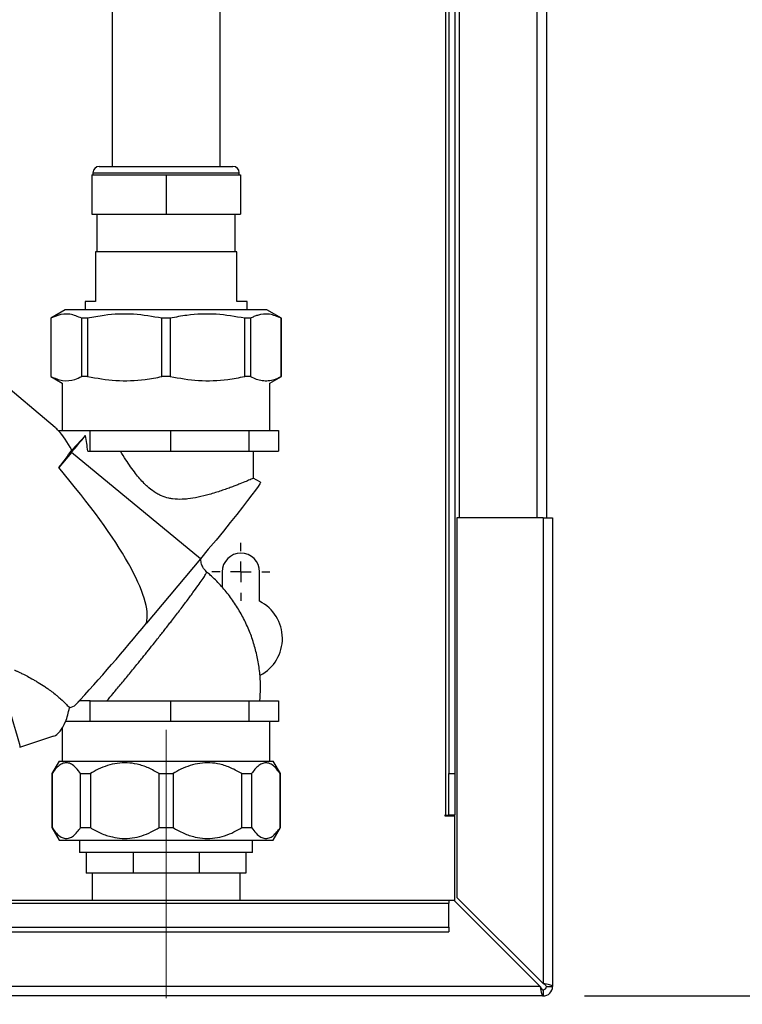
# Paper-space layout 'Blatt2' of a CAD drawing. Units: millimetres. Extents: x 0 to 420, y 0 to 297.
# Drawn here: x 137 to 154, y 169 to 193 of the extents above; entities that cross this region are included whole.
import ezdxf

# ---------------------------------------------------------------- set-up
doc = ezdxf.new("R2010")
doc.units = ezdxf.units.MM
doc.linetypes.add('CENTERX2', pattern=[20.32, 12.7, -2.54, 2.54, -2.54])
doc.layers.add('1', color=7, linetype='Continuous')
doc.styles.add('SLDTEXTSTYLE1', font='TXT', dxfattribs={"width": 0.605})
doc.dimstyles.new('SLDDIMSTYLE2', dxfattribs={"dimtxt": 3.5, "dimasz": 2.5, "dimexe": 0, "dimexo": 0.0625, "dimgap": 0.875, "dimtad": 1, "dimdec": 0, "dimlfac": 10, "dimrnd": 1e-09, "dimzin": 12, "dimdsep": 46, "dimtxsty": 'SLDTEXTSTYLE1', "dimsah": 1, "dimcen": 0.09, "dimadec": 0, "dimazin": 3, "dimtfac": 1, "dimtofl": 0, "dimtmove": 0, "dimatfit": 3, "dimfxl": 1, "dimfrac": 2, "dimtolj": 1, "dimtzin": 12, "dimarcsym": 0})
doc.dimstyles.new('SLDDIMSTYLE3', dxfattribs={"dimtxt": 3.5, "dimasz": 2.5, "dimexe": 0, "dimexo": 0.0625, "dimgap": 0.875, "dimtad": 1, "dimdec": 1, "dimlfac": 10, "dimrnd": 1e-09, "dimzin": 12, "dimdsep": 46, "dimtxsty": 'SLDTEXTSTYLE1', "dimsah": 1, "dimcen": 0.09, "dimadec": 0, "dimazin": 3, "dimtfac": 1, "dimtdec": 1, "dimtmove": 0, "dimatfit": 0, "dimfxl": 1, "dimfrac": 2, "dimtolj": 1, "dimtzin": 12, "dimarcsym": 0})

# ---------------------------------------------------------------- blocks, each defined once
blk = doc.blocks.new('_D_6')
at = {"layer": '1'}
for p, q in [((162.105, 219.859), (174.739, 219.859)), ((173.739, 219.859), (173.739, 169.479)), ((150.559, 169.479), (174.739, 169.479))]:
    blk.add_line(p, q, dxfattribs=at)
for points in [[(173.739, 219.859), (173.339, 217.359), (174.139, 217.359)], [(173.739, 169.479), (174.139, 171.979), (173.339, 171.979)]]:
    blk.add_solid(points, dxfattribs=at)
at = {"layer": '1', "insert": (169.227, 190.658), "char_height": 3.5, "attachment_point": 1, "rotation": 90, "style": 'SLDTEXTSTYLE1'}
blk.add_mtext('504', dxfattribs=at)
blk = doc.blocks.new('_D_7')
at = {"layer": '1'}
for p, q in [((149.789, 168.709), (149.789, 133.461)), ((140.489, 168.429), (140.489, 133.461)), ((140.489, 134.461), (136.489, 134.461)), ((149.789, 134.461), (140.489, 134.461)), ((149.789, 134.461), (153.789, 134.461))]:
    blk.add_line(p, q, dxfattribs=at)
for points in [[(140.489, 134.461), (137.989, 134.861), (137.989, 134.061)], [(149.789, 134.461), (152.289, 134.061), (152.289, 134.861)]]:
    blk.add_solid(points, dxfattribs=at)
at = {"layer": '1', "insert": (142.465, 138.973), "char_height": 3.5, "attachment_point": 1, "style": 'SLDTEXTSTYLE1'}
blk.add_mtext('93', dxfattribs=at)
blk = doc.blocks.new('SW_CENTERMARKSYMBOL_2')
at = {"layer": '1', "color": 0}
for p, q in [((0, 0.5), (0, 0.7)), ((0, 0), (0, 0.25)), ((-0.5, 0), (-0.7, 0)), ((0, 0), (-0.25, 0)), ((0, 0), (0, -0.25)), ((0, 0), (0.25, 0)), ((0.5, 0), (0.7, 0)), ((0, -0.5), (0, -0.7))]:
    blk.add_line(p, q, dxfattribs=at)

psp = doc.layouts.new('Blatt2')

# ---------------------------------------------------------------- linework, layer by layer
at = {"color": 7, "linetype": 'Continuous', "lineweight": 30}
for p, q in [((147.539, 225.979), (147.539, 180.979)), ((149.639, 225.979), (149.639, 180.979)), ((147.289, 218.294), (147.289, 174.829)), ((147.439, 218.294), (147.439, 174.829)), ((139.189, 194.929), (139.189, 189.429)), ((141.789, 189.429), (141.789, 194.929)), ((138.7, 189.229), (138.7, 188.279)), ((138.7, 189.229), (140.489, 189.229)), ((138.729, 189.279), (138.729, 189.229)), ((138.879, 189.429), (142.099, 189.429)), ((140.489, 189.229), (140.489, 188.279)), ((140.489, 189.229), (142.277, 189.229)), ((142.249, 189.229), (142.249, 189.279)), ((142.277, 189.229), (142.277, 188.279)), ((138.7, 188.279), (140.489, 188.279)), ((138.826, 188.279), (138.826, 187.379)), ((140.489, 188.279), (142.277, 188.279)), ((142.151, 187.379), (142.151, 188.279)), ((138.789, 187.379), (138.789, 186.179)), ((142.189, 187.379), (138.789, 187.379)), ((142.189, 186.179), (142.189, 187.379)), ((138.539, 186.179), (138.539, 185.979)), ((138.789, 186.179), (138.539, 186.179)), ((142.439, 186.179), (142.189, 186.179)), ((142.439, 185.979), (142.439, 186.179)), ((138.06, 185.979), (137.714, 185.779)), ((142.917, 185.979), (138.06, 185.979)), ((143.264, 185.779), (142.917, 185.979)), ((137.714, 185.779), (137.714, 184.379)), ((137.715, 185.779), (137.714, 185.779)), ((137.715, 185.779), (137.715, 184.379)), ((138.598, 185.779), (138.458, 185.779)), ((138.458, 184.379), (138.458, 185.779)), ((138.598, 185.779), (138.598, 184.379)), ((140.587, 185.779), (140.39, 185.779)), ((140.39, 184.379), (140.39, 185.779)), ((140.587, 185.779), (140.587, 184.379)), ((142.519, 185.779), (142.38, 185.779)), ((142.38, 184.379), (142.38, 185.779)), ((142.519, 185.779), (142.519, 184.379)), ((143.264, 185.779), (143.262, 185.779)), ((143.262, 184.379), (143.262, 185.779)), ((143.264, 184.379), (143.264, 185.779)), ((137.817, 183.153), (136.006, 184.674)), ((137.714, 184.379), (137.989, 184.22)), ((137.715, 184.379), (137.714, 184.379)), ((138.598, 184.379), (138.458, 184.379)), ((140.587, 184.379), (140.39, 184.379)), ((142.519, 184.379), (142.38, 184.379)), ((142.989, 184.22), (143.264, 184.379)), ((143.264, 184.379), (143.262, 184.379)), ((137.989, 184.22), (137.989, 183.079)), ((142.989, 183.079), (142.989, 184.22)), ((137.896, 183.079), (138.222, 183.079)), ((138.222, 183.079), (138.658, 183.079)), ((138.658, 182.579), (138.658, 183.079)), ((138.658, 183.079), (139.631, 183.079)), ((139.631, 183.079), (140.604, 183.079)), ((140.604, 182.579), (140.604, 183.079)), ((140.604, 183.079), (141.543, 183.079)), ((141.543, 183.079), (142.482, 183.079)), ((142.482, 183.079), (142.482, 182.579)), ((142.482, 183.079), (142.837, 183.079)), ((142.837, 183.079), (143.192, 183.079)), ((143.192, 183.079), (143.192, 182.579)), ((138.221, 182.604), (138.55, 182.96)), ((138.212, 182.552), (137.906, 182.186)), ((141.316, 179.995), (138.212, 182.552)), ((138.605, 182.579), (138.658, 182.579)), ((138.658, 182.579), (140.604, 182.579)), ((140.604, 182.579), (142.482, 182.579)), ((142.482, 182.579), (143.192, 182.579)), ((142.589, 181.935), (142.589, 182.579)), ((142.758, 181.838), (142.587, 181.937)), ((147.489, 180.979), (147.489, 171.849)), ((149.559, 180.979), (147.489, 180.979)), ((149.559, 180.979), (149.559, 169.779)), ((149.559, 180.979), (149.789, 180.979)), ((149.789, 180.979), (149.789, 169.709)), ((141.316, 179.995), (140.019, 178.446)), ((141.839, 179.679), (141.839, 179.309)), ((142.739, 178.972), (142.739, 179.679)), ((138.658, 176.579), (138.404, 176.579)), ((138.417, 176.593), (138.405, 176.581)), ((138.44, 176.617), (138.417, 176.593)), ((138.658, 176.079), (138.658, 176.579)), ((138.658, 176.579), (140.604, 176.579)), ((140.604, 176.079), (140.604, 176.579)), ((140.604, 176.579), (142.482, 176.579)), ((142.482, 176.579), (142.482, 176.079)), ((142.482, 176.579), (143.192, 176.579)), ((143.192, 176.579), (143.192, 176.079)), ((138.222, 176.079), (138.069, 176.079)), ((138.658, 176.079), (138.222, 176.079)), ((139.631, 176.079), (138.658, 176.079)), ((140.604, 176.079), (139.631, 176.079)), ((141.543, 176.079), (140.604, 176.079)), ((142.482, 176.079), (141.543, 176.079)), ((142.837, 176.079), (142.482, 176.079)), ((143.192, 176.079), (142.837, 176.079)), ((142.989, 175.128), (142.989, 176.079)), ((136.966, 175.465), (137.79, 175.733)), ((137.989, 175.916), (137.989, 175.128)), ((137.912, 175.128), (137.739, 174.828)), ((137.912, 175.128), (143.065, 175.128)), ((143.239, 174.828), (143.065, 175.128)), ((137.739, 174.828), (137.739, 173.528)), ((137.739, 174.828), (137.744, 174.828)), ((137.744, 174.828), (137.744, 173.528)), ((138.429, 174.828), (138.666, 174.828)), ((138.429, 173.528), (138.429, 174.828)), ((138.666, 174.828), (138.666, 173.528)), ((140.321, 173.528), (140.321, 174.828)), ((140.321, 174.828), (140.656, 174.828)), ((140.656, 174.828), (140.656, 173.528)), ((142.311, 173.528), (142.311, 174.828)), ((142.311, 174.828), (142.548, 174.828)), ((142.548, 174.828), (142.548, 173.528)), ((143.233, 174.828), (143.239, 174.828)), ((143.233, 173.528), (143.233, 174.828)), ((143.239, 173.528), (143.239, 174.828)), ((147.289, 174.829), (147.439, 174.829)), ((147.289, 173.829), (147.289, 174.829)), ((147.439, 174.829), (147.439, 173.829)), ((147.209, 173.829), (147.194, 173.829)), ((147.194, 173.829), (147.194, 173.814)), ((147.209, 173.829), (147.289, 173.829)), ((147.439, 173.829), (147.289, 173.829)), ((147.194, 173.814), (147.439, 173.814)), ((147.439, 171.758), (147.439, 173.814)), ((137.739, 173.528), (137.912, 173.228)), ((137.739, 173.528), (137.744, 173.528)), ((138.429, 173.528), (138.666, 173.528)), ((140.321, 173.528), (140.656, 173.528)), ((142.311, 173.528), (142.548, 173.528)), ((143.065, 173.228), (143.239, 173.528)), ((143.233, 173.528), (143.239, 173.528)), ((137.912, 173.228), (143.065, 173.228)), ((138.409, 173.228), (138.409, 172.929)), ((142.569, 172.929), (142.569, 173.228)), ((138.567, 172.929), (138.409, 172.929)), ((139.693, 172.929), (138.567, 172.929)), ((138.567, 172.929), (138.567, 172.429)), ((141.285, 172.929), (139.693, 172.929)), ((139.693, 172.929), (139.693, 172.429)), ((142.41, 172.929), (141.285, 172.929)), ((141.285, 172.929), (141.285, 172.429)), ((142.569, 172.929), (142.41, 172.929)), ((142.41, 172.929), (142.41, 172.429)), ((139.693, 172.429), (138.567, 172.429)), ((138.709, 172.429), (138.709, 171.779)), ((141.285, 172.429), (139.693, 172.429)), ((142.41, 172.429), (141.285, 172.429)), ((142.269, 171.779), (142.269, 172.429)), ((147.289, 171.779), (118.289, 171.779)), ((118.289, 171.711), (147.289, 171.711)), ((147.289, 171.779), (147.289, 171.711)), ((147.418, 171.779), (147.289, 171.779)), ((147.289, 171.132), (147.289, 171.711)), ((147.418, 171.779), (149.488, 169.709)), ((149.559, 169.779), (147.489, 171.849)), ((118.289, 171.132), (147.289, 171.132)), ((118.289, 171.025), (147.289, 171.025)), ((147.289, 171.132), (147.289, 171.025)), ((149.488, 169.709), (95.089, 169.709)), ((149.559, 169.629), (149.559, 169.479)), ((149.639, 169.709), (149.789, 169.709)), ((149.559, 169.479), (95.019, 169.479))]:
    psp.add_line(p, q, dxfattribs=at)
at = {"color": 1, "linetype": 'Continuous', "lineweight": 30}
for p, q in [((149.409, 225.979), (149.409, 180.979)), ((147.209, 218.294), (147.209, 173.829)), ((138.729, 189.279), (142.249, 189.279)), ((138.327, 176.496), (138.397, 176.572))]:
    psp.add_line(p, q, dxfattribs=at)
at = {"color": 7, "linetype": 'Continuous', "lineweight": 30, "flags": 128}
for points in [[(142.758, 181.838), (142.759, 181.83), (142.741, 181.794), (142.701, 181.731), (142.638, 181.642), (142.554, 181.529), (142.45, 181.393), (142.327, 181.235), (142.188, 181.059), (142.033, 180.867), (141.867, 180.662), (141.69, 180.446), (141.505, 180.223), (141.316, 179.995)], [(136.414, 177.124), (136.411, 177.138), (136.407, 177.172), (136.415, 177.172), (136.434, 177.138), (136.463, 177.069), (136.502, 176.97), (136.548, 176.845), (136.6, 176.698), (136.655, 176.535), (136.712, 176.364), (136.768, 176.191), (136.82, 176.024), (136.867, 175.868), (136.907, 175.731), (136.938, 175.618), (136.958, 175.534), (136.968, 175.482), (136.966, 175.465), (136.966, 175.465)]]:
    psp.add_lwpolyline(points, dxfattribs=at)
at = {"color": 7, "linetype": 'Continuous', "lineweight": 30}
for centre, radius, start, end in [((138.879, 189.279), 0.15, 90, 180), ((142.099, 189.279), 0.15, 360, 90), ((99.532, 214.932), 50.444, 320.067, 320.6691), ((129.267, 189.025), 11.018, 321.6364, 324.357), ((142.289, 179.679), 0.45, 0, 180), ((142.289, 178.079), 1, 297.7045, 63.2563), ((102.361, 209.414), 48.756, 317.5089, 320.5674), ((149.559, 169.709), 0.23, 270, 0), ((149.559, 169.709), 0.08, 270, 0)]:
    psp.add_arc(centre, radius, start, end, dxfattribs=at)
for centre, major_axis, ratio, start_param, end_param in [((137.785, 179.849), (-0.335, 3.443), 0.32372, 5.896273, 5.964165), ((137.785, 179.849), (-0.335, 3.443), 0.32372, 5.607649, 5.896273), ((137.865, 182.388), (-0.236, 2.356), 0.319423, 4.761382, 4.925661), ((128.698, 187.481), (11.222, -9.241), 0.175146, 0.087191, 0.766342), ((137.785, 179.849), (-0.335, 3.443), 0.32372, 3.179775, 3.327959), ((137.785, 176.678), (0.064, 0.954), 0.42548, 4.062099, 4.459605), ((137.785, 176.678), (0.064, 0.954), 0.42548, 3.297312, 4.062099)]:
    psp.add_ellipse(centre, major_axis=major_axis, ratio=ratio, start_param=start_param, end_param=end_param, dxfattribs=at)
for points, knots in [([(138.458, 185.779), (138.364, 185.819), (138.173, 185.899), (137.922, 185.875), (137.771, 185.804), (137.715, 185.779)], [0, 0, 0, 0, 0.38191, 0.773368, 1, 1, 1, 1]), ([(140.39, 185.779), (140.163, 185.819), (139.703, 185.899), (139.097, 185.875), (138.732, 185.804), (138.598, 185.779)], [0, 0, 0, 0, 0.38191, 0.773368, 1, 1, 1, 1]), ([(142.38, 185.779), (142.153, 185.819), (141.693, 185.9), (141.156, 185.875), (140.788, 185.82), (140.654, 185.793), (140.587, 185.779)], [0, 0, 0, 0, 0.381891, 0.773329, 0.886562, 1, 1, 1, 1]), ([(143.262, 185.779), (143.168, 185.819), (142.977, 185.9), (142.755, 185.875), (142.603, 185.82), (142.547, 185.793), (142.519, 185.779)], [0, 0, 0, 0, 0.381891, 0.773329, 0.886562, 1, 1, 1, 1]), ([(137.715, 184.379), (137.809, 184.339), (138, 184.258), (138.251, 184.283), (138.402, 184.353), (138.458, 184.379)], [0, 0, 0, 0, 0.38191, 0.773368, 1, 1, 1, 1]), ([(138.598, 184.379), (138.825, 184.339), (139.284, 184.257), (139.821, 184.283), (140.189, 184.337), (140.323, 184.365), (140.39, 184.379)], [0, 0, 0, 0, 0.381891, 0.773329, 0.886562, 1, 1, 1, 1]), ([(140.587, 184.379), (140.814, 184.339), (141.274, 184.258), (141.88, 184.283), (142.245, 184.353), (142.38, 184.379)], [0, 0, 0, 0, 0.38191, 0.773368, 1, 1, 1, 1]), ([(142.519, 184.379), (142.566, 184.356), (142.66, 184.312), (142.803, 184.278), (142.949, 184.275), (143.102, 184.304), (143.206, 184.353), (143.262, 184.379)], [0, 0, 0, 0, 0.190466, 0.381942, 0.577033, 0.773505, 1, 1, 1, 1]), ([(142.587, 181.935), (142.588, 181.935), (142.59, 181.935), (142.572, 181.925), (142.515, 181.899), (142.396, 181.848), (142.293, 181.806), (142.168, 181.758), (142.062, 181.717), (141.944, 181.675), (141.816, 181.63), (141.676, 181.585), (141.493, 181.53), (141.273, 181.474), (141.051, 181.436), (140.846, 181.42), (140.692, 181.426), (140.525, 181.456), (140.405, 181.494), (140.289, 181.55), (140.172, 181.62), (140.062, 181.707), (139.91, 181.853), (139.732, 182.065), (139.549, 182.329), (139.437, 182.511), (139.394, 182.579)], [0, 0, 0, 0, 0.008136, 0.040916, 0.140654, 0.17372, 0.2405, 0.274371, 0.309267, 0.344385, 0.379835, 0.415738, 0.452686, 0.513882, 0.566513, 0.594122, 0.640749, 0.659239, 0.696789, 0.715916, 0.736892, 0.779384, 0.800851, 0.865476, 0.949687, 1, 1, 1, 1]), ([(141.47, 179.675), (141.446, 179.698), (141.404, 179.739), (141.355, 179.823), (141.328, 179.911), (141.327, 179.968), (141.326, 179.991)], [0, 0, 0, 0, 0.261259, 0.481277, 0.79642, 1, 1, 1, 1]), ([(142.747, 176.579), (142.753, 176.678), (142.767, 176.891), (142.75, 177.217), (142.703, 177.555), (142.624, 177.888), (142.516, 178.211), (142.377, 178.523), (142.211, 178.821), (142.018, 179.103), (141.798, 179.364), (141.612, 179.556), (141.494, 179.651), (141.463, 179.676)], [0, 0, 0, 0, 0.0855336, 0.183414, 0.2812964, 0.37918, 0.4770643, 0.5749491, 0.672834, 0.770719, 0.8686037, 0.966488, 1, 1, 1, 1]), ([(136.839, 177.315), (136.839, 177.316), (136.837, 177.317), (136.844, 177.315), (136.856, 177.31), (136.877, 177.301), (136.907, 177.288), (136.946, 177.27), (136.997, 177.246), (137.06, 177.215), (137.139, 177.175), (137.233, 177.124), (137.332, 177.068), (137.436, 177.007), (137.542, 176.94), (137.641, 176.872), (137.724, 176.811), (137.799, 176.754), (137.88, 176.687), (137.976, 176.605), (138.074, 176.51), (138.14, 176.437), (138.162, 176.413)], [0, 0, 0, 0, 0.009533, 0.04011, 0.065703, 0.117704, 0.144142, 0.177599, 0.245702, 0.280352, 0.326338, 0.419917, 0.467515, 0.515031, 0.611239, 0.660006, 0.694249, 0.763229, 0.798011, 0.847351, 0.948199, 1, 1, 1, 1]), ([(138.495, 176.679), (138.477, 176.658), (138.456, 176.635), (138.441, 176.619), (138.44, 176.617)], [0, 0, 0, 0, 0.897011, 1, 1, 1, 1]), ([(138.429, 174.828), (138.395, 174.875), (138.325, 174.97), (138.217, 175.057), (138.112, 175.094), (138.012, 175.083), (137.914, 175.027), (137.825, 174.94), (137.769, 174.864), (137.744, 174.828)], [0, 0, 0, 0, 0.162176, 0.327825, 0.463833, 0.603826, 0.739818, 0.878892, 1, 1, 1, 1]), ([(140.321, 174.828), (140.237, 174.875), (140.068, 174.971), (139.808, 175.058), (139.553, 175.093), (139.312, 175.082), (139.077, 175.026), (138.861, 174.94), (138.728, 174.864), (138.666, 174.828)], [0, 0, 0, 0, 0.164072, 0.327834, 0.465844, 0.603817, 0.741269, 0.878885, 1, 1, 1, 1]), ([(142.311, 174.828), (142.228, 174.875), (142.059, 174.97), (141.799, 175.058), (141.543, 175.093), (141.302, 175.082), (141.067, 175.026), (140.851, 174.94), (140.718, 174.864), (140.656, 174.828)], [0, 0, 0, 0, 0.162183, 0.32784, 0.465849, 0.603821, 0.741271, 0.878886, 1, 1, 1, 1]), ([(143.233, 174.828), (143.198, 174.875), (143.128, 174.971), (143.021, 175.058), (142.915, 175.093), (142.816, 175.082), (142.718, 175.026), (142.628, 174.94), (142.574, 174.864), (142.548, 174.828)], [0, 0, 0, 0, 0.1640716, 0.3278337, 0.4658438, 0.6038171, 0.7412691, 0.8788849, 1, 1, 1, 1]), ([(137.744, 173.528), (137.779, 173.48), (137.849, 173.385), (137.956, 173.298), (138.062, 173.262), (138.162, 173.273), (138.259, 173.329), (138.349, 173.415), (138.404, 173.492), (138.429, 173.528)], [0, 0, 0, 0, 0.164072, 0.327834, 0.465844, 0.603817, 0.741269, 0.878885, 1, 1, 1, 1]), ([(138.666, 173.528), (138.75, 173.481), (138.918, 173.385), (139.177, 173.299), (139.433, 173.262), (139.673, 173.273), (139.909, 173.328), (140.126, 173.415), (140.259, 173.492), (140.321, 173.528)], [0, 0, 0, 0, 0.162176, 0.327825, 0.463833, 0.603826, 0.739818, 0.878892, 1, 1, 1, 1]), ([(140.656, 173.528), (140.74, 173.48), (140.91, 173.385), (141.17, 173.298), (141.424, 173.262), (141.665, 173.273), (141.9, 173.329), (142.116, 173.415), (142.249, 173.492), (142.311, 173.528)], [0, 0, 0, 0, 0.164072, 0.327834, 0.465844, 0.603817, 0.741269, 0.878885, 1, 1, 1, 1]), ([(142.548, 173.528), (142.583, 173.48), (142.653, 173.385), (142.761, 173.298), (142.866, 173.262), (142.966, 173.273), (143.063, 173.329), (143.153, 173.415), (143.208, 173.492), (143.233, 173.528)], [0, 0, 0, 0, 0.164072, 0.327834, 0.465844, 0.603817, 0.741269, 0.878885, 1, 1, 1, 1]), ([(149.488, 169.709), (149.489, 169.703), (149.493, 169.684), (149.498, 169.659), (149.503, 169.633), (149.507, 169.611), (149.513, 169.588), (149.518, 169.567), (149.522, 169.551), (149.526, 169.537), (149.53, 169.524), (149.533, 169.514), (149.537, 169.504), (149.541, 169.496), (149.545, 169.489), (149.549, 169.484), (149.552, 169.481), (149.555, 169.479), (149.558, 169.479), (149.559, 169.479)], [0, 0, 0, 0, 0.051684, 0.156141, 0.209016, 0.273237, 0.351807, 0.427867, 0.481755, 0.536147, 0.591199, 0.646775, 0.687173, 0.755048, 0.8101, 0.865676, 0.899105, 0.966255, 1, 1, 1, 1]), ([(149.488, 169.709), (149.489, 169.706), (149.493, 169.7), (149.498, 169.691), (149.503, 169.683), (149.509, 169.672), (149.515, 169.663), (149.521, 169.655), (149.525, 169.649), (149.53, 169.645), (149.534, 169.64), (149.538, 169.636), (149.543, 169.634), (149.548, 169.631), (149.553, 169.629), (149.557, 169.629), (149.559, 169.629)], [0, 0, 0, 0, 0.069465, 0.139567, 0.211706, 0.28456, 0.406101, 0.468462, 0.531283, 0.592094, 0.653331, 0.715228, 0.778026, 0.832981, 0.943921, 1, 1, 1, 1]), ([(149.521, 169.655), (149.515, 169.663), (149.504, 169.68), (149.493, 169.699), (149.488, 169.709)], [0, 0, 0, 0, 0.526076, 1, 1, 1, 1]), ([(149.789, 169.709), (149.786, 169.714), (149.781, 169.724), (149.742, 169.739), (149.682, 169.754), (149.617, 169.768), (149.575, 169.776), (149.559, 169.779)], [0, 0, 0, 0, 0.209052, 0.427821, 0.646592, 0.865364, 1, 1, 1, 1]), ([(149.639, 169.709), (149.637, 169.715), (149.634, 169.728), (149.613, 169.746), (149.587, 169.763), (149.568, 169.774), (149.559, 169.779)], [0, 0, 0, 0, 0.284155, 0.530993, 0.777748, 1, 1, 1, 1])]:
    psp.add_open_spline(points, degree=3, knots=knots, dxfattribs=at)
at = {"color": 1, "linetype": 'Continuous', "lineweight": 30}
psp.add_open_spline([(139.063, 176.579), (139.112, 176.635), (139.211, 176.752), (139.388, 176.963), (139.582, 177.198), (139.741, 177.393), (139.861, 177.541), (139.936, 177.633), (140.008, 177.723), (140.098, 177.835), (140.196, 177.959), (140.3, 178.089), (140.384, 178.197), (140.464, 178.299), (140.543, 178.399), (140.66, 178.551), (140.81, 178.745), (140.985, 178.976), (141.136, 179.18), (141.264, 179.356), (141.362, 179.497), (141.43, 179.6), (141.467, 179.664), (141.464, 179.672), (141.463, 179.676)], degree=3, knots=[0, 0, 0, 0, 0.061194, 0.126419, 0.189899, 0.253524, 0.275495, 0.299772, 0.321475, 0.340613, 0.380947, 0.410183, 0.434424, 0.458549, 0.484592, 0.508407, 0.571926, 0.635131, 0.700077, 0.760907, 0.824583, 0.885953, 0.948387, 1, 1, 1, 1], dxfattribs=at)
at = {"layer": '1', "color": 7, "linetype": 'CENTERX2', "lineweight": 0}
psp.add_line((140.489, 175.879), (140.489, 169.429), dxfattribs=at)

# ---------------------------------------------------------------- block references
at = {"layer": '1'}
psp.add_blockref('SW_CENTERMARKSYMBOL_2', (142.289, 179.679), dxfattribs=at)

# ---------------------------------------------------------------- dimensions: what is measured, and where the dimension line sits
dim = psp.add_linear_dim(base=(173.739, 169.479), p1=(161.105, 219.859), p2=(149.559, 169.479), angle=90, dimstyle='SLDDIMSTYLE2', dxfattribs=at)
dim.commit()
dim.dimension.update_dxf_attribs({"geometry": '_D_6', "text_midpoint": (173.739, 194.669), "dimtype": 160})
dim = psp.add_linear_dim(base=(140.489, 134.461), p1=(149.789, 169.709), p2=(140.489, 169.429), dimstyle='SLDDIMSTYLE3', dxfattribs=at)
dim.commit()
dim.dimension.update_dxf_attribs({"geometry": '_D_7', "text_midpoint": (145.139, 134.461), "dimtype": 160})

doc.saveas('drawing.dxf')
